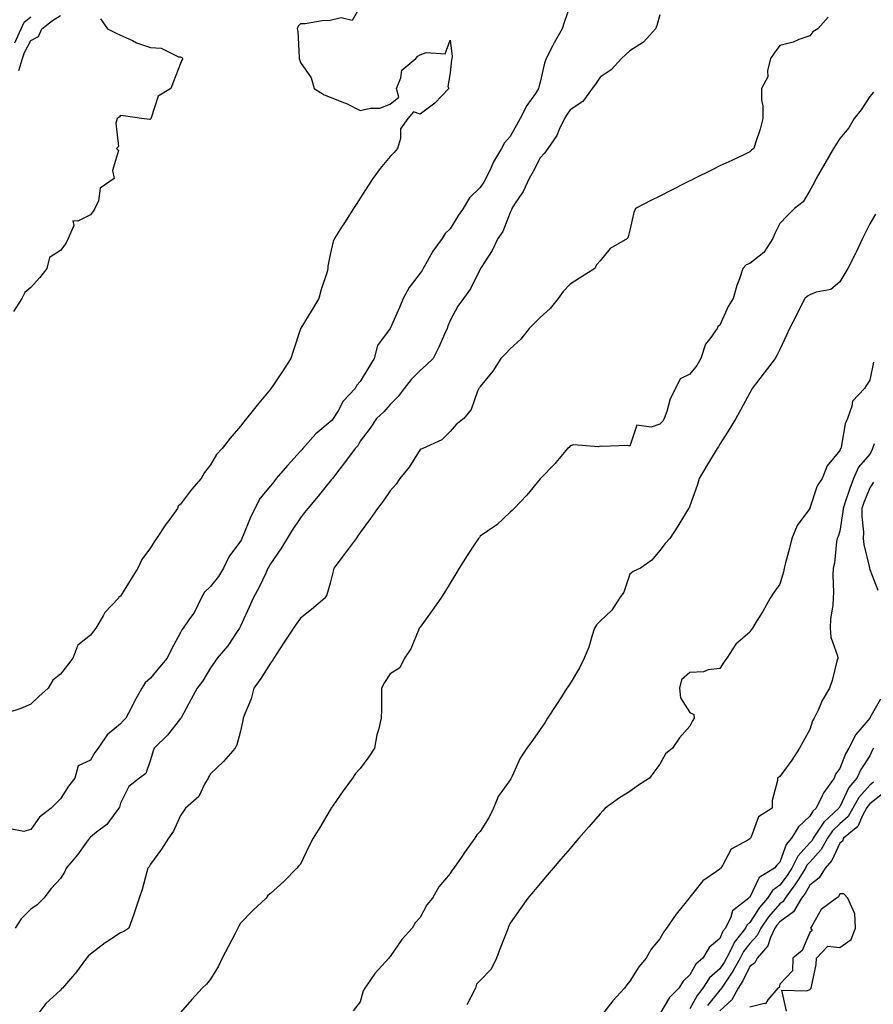
# Model space of a CAD drawing. Units: inches. Extents: x 979043 to 981683, y 7253018 to 7255658.
# Drawn here: x 980954 to 981239, y 7253847 to 7254175 of the extents above; entities that cross this region are included whole.
import ezdxf

# ---------------------------------------------------------------- set-up
doc = ezdxf.new("R2010")
doc.units = ezdxf.units.IN
doc.header["$MEASUREMENT"] = 0
doc.layers.add('Contour_97907253', color=7, linetype='Continuous', true_color=0x15407a)

msp = doc.modelspace()

# ---------------------------------------------------------------- linework, layer by layer
at = {"layer": 'Contour_97907253'}
for points in [[(981068.05, 7254179.28, 3148), (981065.31, 7254174.66, 3148), (981061.72, 7254175.59, 3148), (981058.05, 7254174.6, 3148), (981055.38, 7254174.59, 3148), (981049.69, 7254173.56, 3148), (981048.05, 7254173.56, 3148), (981047.26, 7254172.71, 3148), (981046.94, 7254171.92, 3148), (981047.15, 7254171.02, 3148), (981047.6, 7254162.37, 3148), (981047.69, 7254161.92, 3148), (981047.72, 7254161.59, 3148), (981048.05, 7254160.68, 3148), (981051.63, 7254155.5, 3148), (981052.62, 7254151.92, 3148), (981056.01, 7254149.88, 3148), (981058.05, 7254149.11, 3148), (981062.76, 7254147.21, 3148), (981063.2, 7254147.07, 3148), (981068.05, 7254144.6, 3148), (981071.5, 7254145.37, 3148), (981074.58, 7254145.39, 3148), (981078.05, 7254146.78, 3148), (981080.87, 7254149.1, 3148), (981080.14, 7254151.92, 3148), (981081.6, 7254155.47, 3148), (981081.91, 7254158.06, 3148), (981086.62, 7254161.92, 3148), (981087.26, 7254162.71, 3148), (981088.05, 7254163.16, 3148), (981090.07, 7254163.94, 3148), (981096.41, 7254163.56, 3148), (981098.05, 7254168.05, 3148), (981098.74, 7254162.61, 3148), (981098.65, 7254161.92, 3148), (981098.49, 7254161.48, 3148), (981098.05, 7254157.17, 3148), (981097.29, 7254152.68, 3148), (981097.59, 7254151.92, 3148), (981092.88, 7254147.09, 3148), (981088.05, 7254143.4, 3148), (981085.75, 7254144.22, 3148), (981083.95, 7254141.92, 3148), (981081.51, 7254138.46, 3148), (981081.43, 7254135.3, 3148), (981080.41, 7254131.92, 3148), (981079.3, 7254130.67, 3148), (981078.05, 7254129.28, 3148), (981074.69, 7254125.28, 3148), (981072.24, 7254121.92, 3148), (981070.6, 7254119.37, 3148), (981068.05, 7254115.4, 3148), (981066.65, 7254113.32, 3148), (981065.82, 7254111.92, 3148), (981062.78, 7254107.19, 3148), (981061.81, 7254105.68, 3148), (981059.41, 7254101.92, 3148), (981059.05, 7254100.92, 3148), (981058.05, 7254096.6, 3148), (981057.22, 7254092.75, 3148), (981057.25, 7254091.92, 3148), (981056.94, 7254090.81, 3148), (981055.01, 7254084.96, 3148), (981054.25, 7254081.92, 3148), (981051.93, 7254078.04, 3148), (981048.15, 7254072.02, 3148), (981048.09, 7254071.92, 3148), (981048.08, 7254071.89, 3148), (981048.05, 7254071.75, 3148), (981045.64, 7254064.33, 3148), (981044.88, 7254061.92, 3148), (981042.19, 7254057.78, 3148), (981038.59, 7254052.46, 3148), (981038.23, 7254051.92, 3148), (981038.15, 7254051.82, 3148), (981038.05, 7254051.67, 3148), (981033.67, 7254046.3, 3148), (981030.12, 7254041.92, 3148), (981029.19, 7254040.78, 3148), (981028.05, 7254039.38, 3148), (981024.66, 7254035.31, 3148), (981021.98, 7254031.92, 3148), (981020.06, 7254029.91, 3148), (981018.05, 7254026.47, 3148), (981016.1, 7254023.87, 3148), (981014.89, 7254021.92, 3148), (981011.74, 7254018.23, 3148), (981008.05, 7254013.31, 3148), (981007.29, 7254012.68, 3148), (981007.07, 7254011.92, 3148), (981004.49, 7254008.36, 3148), (981003.26, 7254006.71, 3148), (981000.05, 7254001.92, 3148), (980999.26, 7254000.71, 3148), (980998.05, 7253998.8, 3148), (980995.16, 7253994.81, 3148), (980993.76, 7253991.92, 3148), (980991.59, 7253988.38, 3148), (980988.05, 7253982.6, 3148), (980987.51, 7253982.46, 3148), (980987.32, 7253981.92, 3148), (980982.77, 7253977.2, 3148), (980982.26, 7253976.13, 3148), (980979.83, 7253971.92, 3148), (980979.06, 7253970.91, 3148), (980978.05, 7253969.61, 3148), (980973.73, 7253966.24, 3148), (980972.16, 7253961.92, 3148), (980970.36, 7253959.61, 3148), (980968.05, 7253956.61, 3148), (980965.4, 7253954.57, 3148), (980963.93, 7253951.92, 3148), (980960.78, 7253949.19, 3148), (980958.05, 7253946.56, 3148), (980954.79, 7253945.18, 3148), (980949.63, 7253943.5, 3148)], [(981138.05, 7254179.74, 3149), (981136.04, 7254173.93, 3149), (981135.38, 7254171.92, 3149), (981132.78, 7254167.19, 3149), (981132.23, 7254166.1, 3149), (981130.09, 7254161.92, 3149), (981129.52, 7254160.45, 3149), (981128.05, 7254154.1, 3149), (981127.59, 7254152.38, 3149), (981127.5, 7254151.92, 3149), (981126.48, 7254150.35, 3149), (981123.67, 7254146.3, 3149), (981121.44, 7254141.92, 3149), (981120.2, 7254139.77, 3149), (981118.05, 7254135.95, 3149), (981116.15, 7254133.82, 3149), (981115.17, 7254131.92, 3149), (981112.51, 7254127.46, 3149), (981111.74, 7254125.61, 3149), (981109.98, 7254121.92, 3149), (981109.25, 7254120.72, 3149), (981108.05, 7254118.92, 3149), (981104.45, 7254115.52, 3149), (981102.4, 7254111.92, 3149), (981100.61, 7254109.36, 3149), (981098.05, 7254105.13, 3149), (981096.37, 7254103.6, 3149), (981095.41, 7254101.92, 3149), (981092.21, 7254097.76, 3149), (981090.41, 7254094.28, 3149), (981089.05, 7254091.92, 3149), (981088.67, 7254091.3, 3149), (981088.05, 7254090.34, 3149), (981084.34, 7254085.63, 3149), (981082.34, 7254081.92, 3149), (981081.08, 7254078.89, 3149), (981078.06, 7254071.93, 3149), (981078.05, 7254071.91, 3149), (981073.78, 7254066.19, 3149), (981072.64, 7254061.92, 3149), (981070.9, 7254059.07, 3149), (981068.05, 7254054.24, 3149), (981066.92, 7254053.05, 3149), (981066.37, 7254051.92, 3149), (981062.32, 7254047.65, 3149), (981060.61, 7254044.48, 3149), (981059.03, 7254041.92, 3149), (981058.65, 7254041.32, 3149), (981058.05, 7254040.75, 3149), (981053.19, 7254036.78, 3149), (981048.87, 7254031.92, 3149), (981048.53, 7254031.44, 3149), (981048.05, 7254030.95, 3149), (981043.73, 7254026.24, 3149), (981039.92, 7254021.92, 3149), (981039.15, 7254020.82, 3149), (981038.05, 7254019.49, 3149), (981034.67, 7254015.3, 3149), (981032.83, 7254011.92, 3149), (981031.34, 7254008.63, 3149), (981028.95, 7254002.82, 3149), (981028.57, 7254001.92, 3149), (981028.38, 7254001.59, 3149), (981028.05, 7254001.02, 3149), (981024.2, 7253995.77, 3149), (981022.42, 7253991.92, 3149), (981020.76, 7253989.21, 3149), (981018.05, 7253985.81, 3149), (981016.04, 7253983.93, 3149), (981014.92, 7253981.92, 3149), (981012.7, 7253977.27, 3149), (981010.85, 7253974.72, 3149), (981008.98, 7253971.92, 3149), (981008.54, 7253971.43, 3149), (981008.05, 7253970.48, 3149), (981005.01, 7253964.96, 3149), (981003.6, 7253961.92, 3149), (981001.04, 7253958.93, 3149), (980998.05, 7253955.25, 3149), (980996.28, 7253953.69, 3149), (980995.13, 7253951.92, 3149), (980992.59, 7253947.38, 3149), (980991.64, 7253945.51, 3149), (980989.76, 7253941.92, 3149), (980988.94, 7253941.03, 3149), (980988.05, 7253940.05, 3149), (980983.58, 7253936.39, 3149), (980980.57, 7253931.92, 3149), (980979.5, 7253930.47, 3149), (980978.05, 7253927.93, 3149), (980973.94, 7253926.03, 3149), (980972.77, 7253921.92, 3149), (980970.7, 7253919.27, 3149), (980968.05, 7253915.02, 3149), (980966.46, 7253913.51, 3149), (980964.86, 7253911.92, 3149), (980961.03, 7253908.94, 3149), (980958.05, 7253904.78, 3149), (980955.79, 7253904.18, 3149), (980951.17, 7253905.05, 3149)], [(981168.05, 7254176.5, 3150), (981166.98, 7254172.99, 3150), (981166.61, 7254171.92, 3150), (981162.55, 7254167.42, 3150), (981158.05, 7254164.58, 3150), (981156.65, 7254163.32, 3150), (981155.23, 7254161.92, 3150), (981151.82, 7254158.15, 3150), (981148.05, 7254155.72, 3150), (981146.53, 7254153.44, 3150), (981145.47, 7254151.92, 3150), (981142.33, 7254147.64, 3150), (981138.05, 7254144.86, 3150), (981136.91, 7254143.06, 3150), (981136.17, 7254141.92, 3150), (981134.45, 7254138.32, 3150), (981133.68, 7254136.29, 3150), (981130.59, 7254131.92, 3150), (981129.57, 7254130.4, 3150), (981128.05, 7254128.85, 3150), (981125.7, 7254124.27, 3150), (981124.37, 7254121.92, 3150), (981122.39, 7254117.58, 3150), (981119.5, 7254113.37, 3150), (981118.59, 7254111.92, 3150), (981118.46, 7254111.51, 3150), (981118.05, 7254110.61, 3150), (981115.66, 7254104.31, 3150), (981113.91, 7254101.92, 3150), (981112.08, 7254097.89, 3150), (981108.37, 7254092.24, 3150), (981108.18, 7254091.92, 3150), (981108.05, 7254091.71, 3150), (981104.85, 7254085.12, 3150), (981102.47, 7254081.92, 3150), (981100.61, 7254079.36, 3150), (981098.05, 7254074.57, 3150), (981097.3, 7254072.67, 3150), (981096.99, 7254071.92, 3150), (981096.1, 7254069.97, 3150), (981094.28, 7254065.69, 3150), (981092.4, 7254061.92, 3150), (981090.19, 7254059.78, 3150), (981088.05, 7254057.94, 3150), (981085.04, 7254054.93, 3150), (981082.69, 7254051.92, 3150), (981080.7, 7254049.27, 3150), (981078.05, 7254046.55, 3150), (981075.9, 7254044.07, 3150), (981073.47, 7254041.92, 3150), (981071.33, 7254038.64, 3150), (981068.05, 7254034.31, 3150), (981067.2, 7254032.77, 3150), (981066.31, 7254031.92, 3150), (981062.82, 7254027.15, 3150), (981061.22, 7254025.09, 3150), (981058.78, 7254021.92, 3150), (981058.47, 7254021.5, 3150), (981058.05, 7254020.99, 3150), (981053.99, 7254015.98, 3150), (981050.53, 7254011.92, 3150), (981049.47, 7254010.5, 3150), (981048.05, 7254008.8, 3150), (981045.34, 7254004.63, 3150), (981043.66, 7254001.92, 3150), (981041.53, 7253998.44, 3150), (981038.05, 7253993.4, 3150), (981037.54, 7253992.43, 3150), (981037.24, 7253991.92, 3150), (981036.48, 7253990.35, 3150), (981034.29, 7253985.68, 3150), (981032.35, 7253981.92, 3150), (981030.99, 7253978.98, 3150), (981028.05, 7253972.62, 3150), (981027.82, 7253972.15, 3150), (981027.73, 7253971.92, 3150), (981027.01, 7253970.88, 3150), (981023.88, 7253966.09, 3150), (981020.31, 7253961.92, 3150), (981019.36, 7253960.61, 3150), (981018.05, 7253958.69, 3150), (981015.53, 7253954.44, 3150), (981013.64, 7253951.92, 3150), (981011.65, 7253948.32, 3150), (981008.23, 7253942.1, 3150), (981008.13, 7253941.92, 3150), (981008.1, 7253941.87, 3150), (981008.05, 7253941.81, 3150), (981003.66, 7253936.31, 3150), (980999.23, 7253931.92, 3150), (980998.95, 7253931.02, 3150), (980998.05, 7253928.02, 3150), (980996.46, 7253923.51, 3150), (980994.42, 7253921.92, 3150), (980990.78, 7253919.19, 3150), (980988.05, 7253913.55, 3150), (980987.67, 7253912.3, 3150), (980987.46, 7253911.92, 3150), (980985.55, 7253909.42, 3150), (980983.49, 7253906.48, 3150), (980980, 7253903.87, 3150), (980978.05, 7253902.3, 3150), (980977.86, 7253902.11, 3150), (980977.7, 7253901.92, 3150), (980976.69, 7253900.56, 3150), (980973.63, 7253896.34, 3150), (980969.9, 7253891.92, 3150), (980969.35, 7253890.62, 3150), (980968.05, 7253888.46, 3150), (980964.86, 7253885.11, 3150), (980962.42, 7253881.92, 3150), (980960.26, 7253879.71, 3150), (980958.05, 7253878.27, 3150), (980954.92, 7253875.05, 3150), (980952.86, 7253871.92, 3150)], [(980954.11, 7254157.98, 3147), (980955.27, 7254161.92, 3147), (980955.95, 7254164.02, 3147), (980958.05, 7254168.03, 3147), (980960.64, 7254169.33, 3147), (980961.73, 7254171.92, 3147), (980965.34, 7254174.63, 3147), (980968.05, 7254176.31, 3147)], [(980981.38, 7254175.25, 3147), (980983.66, 7254171.92, 3147), (980986.53, 7254170.4, 3147), (980988.05, 7254169.8, 3147), (980992.02, 7254167.95, 3147), (980993.33, 7254167.2, 3147), (980998.05, 7254165.69, 3147), (981001.59, 7254165.46, 3147), (981007.39, 7254162.58, 3147), (981008.05, 7254162.49, 3147), (981008.46, 7254162.33, 3147), (981008.84, 7254161.92, 3147), (981008.54, 7254161.43, 3147), (981008.05, 7254160.25, 3147), (981005.69, 7254154.28, 3147), (981004.83, 7254151.92, 3147), (981000.6, 7254149.37, 3147), (980998.31, 7254142.18, 3147), (980998.17, 7254141.92, 3147), (980998.11, 7254141.86, 3147), (980998.05, 7254141.77, 3147), (980997.78, 7254141.65, 3147), (980995, 7254141.92, 3147), (980989.02, 7254142.89, 3147), (980988.05, 7254142.91, 3147), (980987.56, 7254142.41, 3147), (980986.95, 7254141.92, 3147), (980986.51, 7254140.38, 3147), (980987.36, 7254132.61, 3147), (980986.67, 7254131.92, 3147), (980987.36, 7254131.23, 3147), (980985.37, 7254124.6, 3147), (980985.94, 7254121.92, 3147), (980981.24, 7254118.73, 3147), (980980.64, 7254114.51, 3147), (980979.49, 7254111.92, 3147), (980978.94, 7254111.03, 3147), (980978.05, 7254109.81, 3147), (980973.8, 7254107.67, 3147), (980972.1, 7254107.87, 3147), (980972.43, 7254106.3, 3147), (980970.59, 7254101.92, 3147), (980969.74, 7254100.23, 3147), (980968.05, 7254097.92, 3147), (980964.37, 7254095.6, 3147), (980963.39, 7254091.92, 3147), (980961.1, 7254088.87, 3147), (980958.05, 7254085.55, 3147), (980956.07, 7254083.9, 3147), (980955.12, 7254081.92, 3147), (980952.36, 7254077.61, 3147)], [(980952.8, 7254167.17, 3148), (980954.88, 7254171.92, 3148), (980955.93, 7254174.04, 3148), (980958.05, 7254175.86, 3148)], [(981224.23, 7254175.74, 3151), (981220.76, 7254171.92, 3151), (981219.06, 7254170.91, 3151), (981218.05, 7254169.53, 3151), (981214.42, 7254168.29, 3151), (981212.54, 7254167.43, 3151), (981208.05, 7254166.34, 3151), (981206.2, 7254163.77, 3151), (981204.9, 7254161.92, 3151), (981203.94, 7254157.81, 3151), (981204.1, 7254155.87, 3151), (981201.89, 7254151.92, 3151), (981201.95, 7254148.02, 3151), (981202.35, 7254146.22, 3151), (981202.39, 7254141.92, 3151), (981201.55, 7254138.42, 3151), (981199.93, 7254133.8, 3151), (981199.39, 7254131.92, 3151), (981198.62, 7254131.35, 3151), (981198.05, 7254130.86, 3151), (981196.02, 7254129.89, 3151), (981191.99, 7254127.98, 3151), (981188.05, 7254126.13, 3151), (981185.24, 7254124.73, 3151), (981179.61, 7254121.92, 3151), (981178.57, 7254121.4, 3151), (981178.05, 7254121.14, 3151), (981176.48, 7254120.35, 3151), (981171.92, 7254118.05, 3151), (981168.05, 7254116.09, 3151), (981165.28, 7254114.69, 3151), (981159.85, 7254111.92, 3151), (981159.33, 7254110.64, 3151), (981158.05, 7254104.75, 3151), (981157.43, 7254102.54, 3151), (981157.17, 7254101.92, 3151), (981151.39, 7254098.58, 3151), (981148.05, 7254094.53, 3151), (981146.84, 7254093.13, 3151), (981146.29, 7254091.92, 3151), (981141.25, 7254088.72, 3151), (981138.05, 7254086.69, 3151), (981135.71, 7254084.26, 3151), (981134.1, 7254081.92, 3151), (981131.39, 7254078.58, 3151), (981128.05, 7254075.62, 3151), (981126.23, 7254073.74, 3151), (981124.44, 7254071.92, 3151), (981121.6, 7254068.37, 3151), (981118.05, 7254065.14, 3151), (981116.49, 7254063.48, 3151), (981114.98, 7254061.92, 3151), (981112.27, 7254057.7, 3151), (981108.05, 7254052.53, 3151), (981107.84, 7254052.13, 3151), (981107.58, 7254051.92, 3151), (981107.14, 7254051.01, 3151), (981105.04, 7254044.93, 3151), (981102.55, 7254041.92, 3151), (981100.05, 7254039.92, 3151), (981098.05, 7254037.57, 3151), (981095.24, 7254034.73, 3151), (981088.94, 7254031.92, 3151), (981088.28, 7254031.69, 3151), (981088.05, 7254031.56, 3151), (981084.32, 7254025.65, 3151), (981081.24, 7254021.92, 3151), (981079.97, 7254020, 3151), (981078.05, 7254017.82, 3151), (981075.65, 7254014.32, 3151), (981073.8, 7254011.92, 3151), (981071.47, 7254008.5, 3151), (981068.05, 7254003.86, 3151), (981067.25, 7254002.72, 3151), (981066.64, 7254001.92, 3151), (981063, 7253996.97, 3151), (981062.7, 7253996.57, 3151), (981059.21, 7253991.92, 3151), (981058.95, 7253991.02, 3151), (981058.05, 7253987, 3151), (981056.93, 7253983.04, 3151), (981056.21, 7253981.92, 3151), (981051.81, 7253978.16, 3151), (981048.05, 7253975.26, 3151), (981046.66, 7253973.31, 3151), (981045.73, 7253971.92, 3151), (981042.64, 7253967.33, 3151), (981041.17, 7253965.05, 3151), (981039.16, 7253961.92, 3151), (981038.75, 7253961.22, 3151), (981038.05, 7253960.34, 3151), (981034.82, 7253955.15, 3151), (981032.55, 7253951.92, 3151), (981031.58, 7253948.39, 3151), (981029.51, 7253943.38, 3151), (981029.01, 7253941.92, 3151), (981028.84, 7253941.13, 3151), (981028.05, 7253937.62, 3151), (981026.9, 7253933.07, 3151), (981026.3, 7253931.92, 3151), (981022.43, 7253927.54, 3151), (981018.05, 7253923.33, 3151), (981017.48, 7253922.49, 3151), (981017.24, 7253921.92, 3151), (981016.07, 7253919.94, 3151), (981014.16, 7253915.81, 3151), (981009.69, 7253911.92, 3151), (981009.04, 7253910.93, 3151), (981008.05, 7253909.45, 3151), (981005.72, 7253904.25, 3151), (981003.99, 7253901.92, 3151), (981001.76, 7253898.21, 3151), (980998.05, 7253893.19, 3151), (980997.62, 7253892.35, 3151), (980997.19, 7253891.92, 3151), (980996.81, 7253890.68, 3151), (980995.21, 7253884.76, 3151), (980994.24, 7253881.92, 3151), (980992.73, 7253877.24, 3151), (980992.34, 7253876.21, 3151), (980990.84, 7253871.92, 3151), (980989.13, 7253870.84, 3151), (980988.05, 7253870.36, 3151), (980983.45, 7253867.32, 3151), (980982.96, 7253867.01, 3151), (980978.05, 7253863.2, 3151), (980977.35, 7253862.62, 3151), (980976.7, 7253861.92, 3151), (980973.03, 7253856.94, 3151), (980972.68, 7253856.55, 3151), (980968.63, 7253851.92, 3151), (980968.36, 7253851.61, 3151), (980968.05, 7253851.27, 3151), (980963.16, 7253846.81, 3151), (980959.42, 7253841.92, 3151)], [(981239.27, 7254150.7, 3152), (981238.05, 7254149.27, 3152), (981235.17, 7254144.8, 3152), (981232.85, 7254141.92, 3152), (981231.14, 7254138.83, 3152), (981228.05, 7254135.33, 3152), (981226.77, 7254133.2, 3152), (981225.98, 7254131.92, 3152), (981223.08, 7254126.95, 3152), (981223.06, 7254126.91, 3152), (981220.21, 7254121.92, 3152), (981219.51, 7254120.46, 3152), (981218.05, 7254117.91, 3152), (981215.8, 7254114.17, 3152), (981212.99, 7254111.92, 3152), (981210.52, 7254109.45, 3152), (981208.05, 7254106.9, 3152), (981206.38, 7254103.59, 3152), (981205.76, 7254101.92, 3152), (981202.69, 7254097.28, 3152), (981198.05, 7254093.61, 3152), (981196.85, 7254093.12, 3152), (981195.74, 7254091.92, 3152), (981194.58, 7254088.45, 3152), (981193.76, 7254086.21, 3152), (981192.47, 7254081.92, 3152), (981190.77, 7254079.2, 3152), (981188.05, 7254073.05, 3152), (981187.42, 7254072.55, 3152), (981187.2, 7254071.92, 3152), (981185.07, 7254068.94, 3152), (981183.25, 7254066.72, 3152), (981181.7, 7254061.92, 3152), (981180.36, 7254059.61, 3152), (981178.05, 7254056.69, 3152), (981174.84, 7254055.13, 3152), (981173.2, 7254051.92, 3152), (981171.5, 7254048.47, 3152), (981170.36, 7254044.23, 3152), (981169.51, 7254041.92, 3152), (981168.97, 7254041, 3152), (981168.05, 7254040.05, 3152), (981165.12, 7254038.99, 3152), (981160.3, 7254039.67, 3152), (981158.05, 7254032.71, 3152), (981157.11, 7254032.86, 3152), (981148.67, 7254032.54, 3152), (981148.05, 7254032.7, 3152), (981147.57, 7254032.4, 3152), (981139.27, 7254033.14, 3152), (981138.05, 7254032.83, 3152), (981137.76, 7254032.21, 3152), (981137.21, 7254031.92, 3152), (981133.32, 7254027.19, 3152), (981133.08, 7254026.89, 3152), (981128.2, 7254021.92, 3152), (981128.05, 7254021.75, 3152), (981123.66, 7254016.31, 3152), (981119.36, 7254011.92, 3152), (981118.71, 7254011.26, 3152), (981118.05, 7254010.66, 3152), (981113.57, 7254006.4, 3152), (981110.47, 7254004.34, 3152), (981108.05, 7254002.62, 3152), (981107.79, 7254002.18, 3152), (981107.54, 7254001.92, 3152), (981106.53, 7254000.4, 3152), (981103.72, 7253996.25, 3152), (981101.01, 7253991.92, 3152), (981099.9, 7253990.07, 3152), (981098.05, 7253987.02, 3152), (981096.13, 7253983.84, 3152), (981094.93, 7253981.92, 3152), (981092.08, 7253977.89, 3152), (981088.05, 7253972.34, 3152), (981087.75, 7253971.92, 3152), (981087.45, 7253971.32, 3152), (981084.91, 7253965.06, 3152), (981082.84, 7253961.92, 3152), (981081.27, 7253958.7, 3152), (981078.05, 7253956.74, 3152), (981076.17, 7253953.8, 3152), (981075.18, 7253951.92, 3152), (981075.12, 7253948.99, 3152), (981075.13, 7253944.84, 3152), (981075.07, 7253941.92, 3152), (981074.14, 7253938.01, 3152), (981073.55, 7253936.42, 3152), (981072.78, 7253931.92, 3152), (981070.95, 7253929.02, 3152), (981068.05, 7253925.12, 3152), (981066.43, 7253923.54, 3152), (981065.4, 7253921.92, 3152), (981062.31, 7253917.66, 3152), (981059.11, 7253912.98, 3152), (981058.38, 7253911.92, 3152), (981058.26, 7253911.71, 3152), (981058.05, 7253911.36, 3152), (981054.55, 7253905.42, 3152), (981052.28, 7253901.92, 3152), (981050.82, 7253899.15, 3152), (981048.05, 7253893.24, 3152), (981047.42, 7253892.55, 3152), (981046.89, 7253891.92, 3152), (981042.54, 7253887.43, 3152), (981038.05, 7253883.48, 3152), (981037.23, 7253882.74, 3152), (981036.62, 7253881.92, 3152), (981032.15, 7253877.82, 3152), (981028.05, 7253873.62, 3152), (981027.46, 7253872.51, 3152), (981027.2, 7253871.92, 3152), (981026.26, 7253870.13, 3152), (981024.03, 7253865.94, 3152), (981021.98, 7253861.92, 3152), (981020.75, 7253859.22, 3152), (981018.05, 7253854.92, 3152), (981016.71, 7253853.26, 3152), (981015.28, 7253851.92, 3152), (981011.86, 7253848.11, 3152), (981008.05, 7253843.76, 3152)], [(981239.97, 7254110, 3153), (981238.05, 7254106.83, 3153), (981236.48, 7254103.49, 3153), (981235.69, 7254101.92, 3153), (981233.54, 7254097.41, 3153), (981233.24, 7254096.73, 3153), (981230.73, 7254091.92, 3153), (981229.72, 7254090.25, 3153), (981228.05, 7254087.46, 3153), (981225.09, 7254084.88, 3153), (981220.15, 7254084.02, 3153), (981218.05, 7254083.18, 3153), (981217.29, 7254082.68, 3153), (981216.36, 7254081.92, 3153), (981214.62, 7254078.49, 3153), (981213.58, 7254076.39, 3153), (981211.23, 7254071.92, 3153), (981210.31, 7254069.66, 3153), (981208.05, 7254064.87, 3153), (981207.08, 7254062.89, 3153), (981206.5, 7254061.92, 3153), (981202.84, 7254057.13, 3153), (981201.42, 7254055.29, 3153), (981198.83, 7254051.92, 3153), (981198.56, 7254051.41, 3153), (981198.05, 7254050.42, 3153), (981195.09, 7254044.88, 3153), (981193.35, 7254041.92, 3153), (981191.36, 7254038.61, 3153), (981188.05, 7254033.34, 3153), (981187.56, 7254032.41, 3153), (981187.15, 7254031.92, 3153), (981185.77, 7254029.64, 3153), (981183.71, 7254026.26, 3153), (981181.11, 7254021.92, 3153), (981180.45, 7254019.52, 3153), (981178.05, 7254012.77, 3153), (981177.84, 7254012.13, 3153), (981177.63, 7254011.92, 3153), (981176.94, 7254010.81, 3153), (981173.97, 7254006, 3153), (981171.34, 7254001.92, 3153), (981169.75, 7254000.22, 3153), (981168.05, 7253997.85, 3153), (981165.34, 7253994.63, 3153), (981161.51, 7253991.92, 3153), (981159.08, 7253990.89, 3153), (981158.05, 7253989.95, 3153), (981155.98, 7253983.99, 3153), (981154.59, 7253981.92, 3153), (981152, 7253977.97, 3153), (981148.05, 7253974.32, 3153), (981146.86, 7253973.11, 3153), (981146.2, 7253971.92, 3153), (981145.27, 7253969.14, 3153), (981144.3, 7253965.67, 3153), (981142.81, 7253961.92, 3153), (981141.19, 7253958.78, 3153), (981138.05, 7253953.51, 3153), (981137.42, 7253952.55, 3153), (981137.03, 7253951.92, 3153), (981135.17, 7253949.04, 3153), (981133.5, 7253946.47, 3153), (981130.56, 7253941.92, 3153), (981129.64, 7253940.33, 3153), (981128.05, 7253938.11, 3153), (981125.51, 7253934.46, 3153), (981123.59, 7253931.92, 3153), (981121.42, 7253928.55, 3153), (981118.74, 7253922.61, 3153), (981118.39, 7253921.92, 3153), (981118.28, 7253921.69, 3153), (981118.05, 7253921.33, 3153), (981114.11, 7253915.86, 3153), (981112.53, 7253911.92, 3153), (981111.06, 7253908.91, 3153), (981108.05, 7253904.17, 3153), (981106.9, 7253903.07, 3153), (981106.3, 7253901.92, 3153), (981102.84, 7253897.13, 3153), (981102.01, 7253895.88, 3153), (981099.29, 7253891.92, 3153), (981098.71, 7253891.26, 3153), (981098.05, 7253890.14, 3153), (981094.29, 7253885.68, 3153), (981092.09, 7253881.92, 3153), (981090.25, 7253879.72, 3153), (981088.05, 7253875.44, 3153), (981086.31, 7253873.66, 3153), (981085.32, 7253871.92, 3153), (981081.88, 7253868.09, 3153), (981078.05, 7253862.5, 3153), (981077.75, 7253862.22, 3153), (981077.55, 7253861.92, 3153), (981073.03, 7253856.94, 3153), (981072.95, 7253856.82, 3153), (981069.52, 7253851.92, 3153), (981068.97, 7253851, 3153), (981068.05, 7253847.31, 3153), (981065.62, 7253844.35, 3153)], [(981239.34, 7254060.63, 3154), (981238.05, 7254054.72, 3154), (981237, 7254052.97, 3154), (981236.35, 7254051.92, 3154), (981232.29, 7254047.68, 3154), (981232.11, 7254045.98, 3154), (981230.59, 7254041.92, 3154), (981229.88, 7254040.09, 3154), (981228.48, 7254032.35, 3154), (981228.36, 7254031.92, 3154), (981228.23, 7254031.74, 3154), (981228.05, 7254031.17, 3154), (981223.9, 7254026.07, 3154), (981222.23, 7254021.92, 3154), (981220.55, 7254019.42, 3154), (981218.12, 7254011.99, 3154), (981218.09, 7254011.92, 3154), (981218.08, 7254011.89, 3154), (981218.05, 7254011.85, 3154), (981213.8, 7254006.17, 3154), (981212.07, 7254001.92, 3154), (981211.27, 7253998.7, 3154), (981209.93, 7253993.8, 3154), (981209.46, 7253991.92, 3154), (981209.23, 7253990.74, 3154), (981208.05, 7253986.69, 3154), (981206.06, 7253983.91, 3154), (981204.83, 7253981.92, 3154), (981202.4, 7253977.57, 3154), (981200.21, 7253974.08, 3154), (981198.89, 7253971.92, 3154), (981198.54, 7253971.43, 3154), (981198.05, 7253970.63, 3154), (981193.32, 7253966.65, 3154), (981190.33, 7253961.92, 3154), (981189.37, 7253960.6, 3154), (981188.05, 7253958.55, 3154), (981184.19, 7253958.06, 3154), (981182.57, 7253957.4, 3154), (981178.05, 7253957.12, 3154), (981175.21, 7253954.76, 3154), (981174.56, 7253951.92, 3154), (981174.87, 7253948.74, 3154), (981178.05, 7253943.85, 3154), (981179.31, 7253943.18, 3154), (981179.49, 7253941.92, 3154), (981178.87, 7253941.1, 3154), (981178.05, 7253939.32, 3154), (981174.6, 7253935.37, 3154), (981172.25, 7253931.92, 3154), (981169.94, 7253930.03, 3154), (981168.05, 7253926.57, 3154), (981166, 7253923.97, 3154), (981164.59, 7253921.92, 3154), (981160.58, 7253919.39, 3154), (981158.05, 7253917.51, 3154), (981154.58, 7253915.39, 3154), (981149.8, 7253911.92, 3154), (981148.96, 7253911.01, 3154), (981148.05, 7253910, 3154), (981144.29, 7253905.68, 3154), (981141.02, 7253901.92, 3154), (981139.64, 7253900.33, 3154), (981138.05, 7253898.49, 3154), (981135.01, 7253894.96, 3154), (981132.42, 7253891.92, 3154), (981130.41, 7253889.56, 3154), (981128.05, 7253886.79, 3154), (981125.81, 7253884.16, 3154), (981123.94, 7253881.92, 3154), (981121.47, 7253878.5, 3154), (981118.05, 7253873.59, 3154), (981117.48, 7253872.49, 3154), (981117.37, 7253871.92, 3154), (981116.95, 7253870.82, 3154), (981114.74, 7253865.23, 3154), (981113.49, 7253861.92, 3154), (981111.7, 7253858.27, 3154), (981108.05, 7253854.43, 3154), (981106.78, 7253853.19, 3154), (981106.45, 7253851.92, 3154), (981104.99, 7253848.86, 3154), (981103.61, 7253846.36, 3154)], [(981239.56, 7254033.43, 3155), (981239, 7254031.92, 3155), (981238.76, 7254031.21, 3155), (981238.05, 7254030.05, 3155), (981234.3, 7254025.67, 3155), (981232.61, 7254021.92, 3155), (981231.38, 7254018.59, 3155), (981229.75, 7254013.62, 3155), (981229.15, 7254011.92, 3155), (981229.13, 7254010.84, 3155), (981228.05, 7254004.27, 3155), (981227.48, 7254002.49, 3155), (981227.16, 7254001.92, 3155), (981226.97, 7254000.84, 3155), (981226.3, 7253993.67, 3155), (981225.91, 7253991.92, 3155), (981225.76, 7253989.63, 3155), (981225.99, 7253983.98, 3155), (981225.83, 7253981.92, 3155), (981225.75, 7253979.62, 3155), (981224.95, 7253975.02, 3155), (981224.87, 7253971.92, 3155), (981225.04, 7253968.91, 3155), (981227.29, 7253962.68, 3155), (981227.37, 7253961.92, 3155), (981227.09, 7253960.96, 3155), (981225.47, 7253954.5, 3155), (981224.68, 7253951.92, 3155), (981222.15, 7253947.82, 3155), (981220.92, 7253944.79, 3155), (981219.55, 7253941.92, 3155), (981218.93, 7253941.04, 3155), (981218.05, 7253938.18, 3155), (981215.86, 7253934.11, 3155), (981214.67, 7253931.92, 3155), (981212.07, 7253927.9, 3155), (981208.05, 7253922.43, 3155), (981207.72, 7253922.25, 3155), (981207.3, 7253921.92, 3155), (981207.26, 7253921.13, 3155), (981205.52, 7253914.45, 3155), (981205.45, 7253911.92, 3155), (981200.95, 7253909.02, 3155), (981198.45, 7253902.32, 3155), (981198.23, 7253901.92, 3155), (981198.14, 7253901.83, 3155), (981198.05, 7253901.72, 3155), (981197.42, 7253901.3, 3155), (981191.77, 7253898.2, 3155), (981188.9, 7253892.77, 3155), (981188.32, 7253891.92, 3155), (981188.19, 7253891.78, 3155), (981188.05, 7253891.63, 3155), (981186.91, 7253890.78, 3155), (981182.33, 7253887.64, 3155), (981178.05, 7253882.2, 3155), (981177.9, 7253882.07, 3155), (981177.83, 7253881.92, 3155), (981176.85, 7253880.72, 3155), (981173.41, 7253876.56, 3155), (981170.23, 7253871.92, 3155), (981169.34, 7253870.63, 3155), (981168.05, 7253868.39, 3155), (981165.12, 7253864.85, 3155), (981163.47, 7253861.92, 3155), (981161.01, 7253858.96, 3155), (981158.05, 7253854.27, 3155), (981156.96, 7253853.01, 3155), (981156.26, 7253851.92, 3155), (981152.36, 7253847.61, 3155), (981148.05, 7253842.2, 3155)], [(981239.3, 7254020.67, 3156), (981238.05, 7254018.82, 3156), (981236.12, 7254013.85, 3156), (981235.44, 7254011.92, 3156), (981235.37, 7254009.24, 3156), (981235.94, 7254004.03, 3156), (981235.87, 7254001.92, 3156), (981236.04, 7253999.91, 3156), (981237.93, 7253992.04, 3156), (981237.95, 7253991.92, 3156), (981237.96, 7253991.83, 3156), (981238.05, 7253991.5, 3156), (981240.76, 7253984.63, 3156)], [(981241.7, 7253948.27, 3156), (981238.13, 7253942, 3156), (981238.08, 7253941.92, 3156), (981238.06, 7253941.91, 3156), (981238.05, 7253941.89, 3156), (981233.44, 7253936.53, 3156), (981231.14, 7253931.92, 3156), (981229.98, 7253929.99, 3156), (981228.05, 7253925.2, 3156), (981226.69, 7253923.28, 3156), (981226.2, 7253921.92, 3156), (981222.78, 7253917.19, 3156), (981222.35, 7253916.22, 3156), (981220.13, 7253911.92, 3156), (981219.05, 7253910.92, 3156), (981218.05, 7253909.25, 3156), (981214.26, 7253905.71, 3156), (981211.98, 7253901.92, 3156), (981210.13, 7253899.84, 3156), (981208.05, 7253893.9, 3156), (981207.05, 7253892.92, 3156), (981206.24, 7253891.92, 3156), (981201.19, 7253888.78, 3156), (981198.05, 7253882.25, 3156), (981197.87, 7253882.1, 3156), (981197.73, 7253881.92, 3156), (981192.29, 7253877.68, 3156), (981191.7, 7253875.57, 3156), (981189.88, 7253871.92, 3156), (981189.09, 7253870.88, 3156), (981188.05, 7253868.42, 3156), (981184.51, 7253865.46, 3156), (981182.39, 7253861.92, 3156), (981180.05, 7253859.92, 3156), (981178.05, 7253856.33, 3156), (981175.75, 7253854.22, 3156), (981174.3, 7253851.92, 3156), (981171.22, 7253848.75, 3156), (981168.05, 7253843.35, 3156)], [(981239.3, 7253931.92, 3157), (981238.85, 7253931.12, 3157), (981238.05, 7253929.4, 3157), (981235.12, 7253924.85, 3157), (981233.75, 7253921.92, 3157), (981231.13, 7253918.84, 3157), (981228.05, 7253912.36, 3157), (981227.85, 7253912.12, 3157), (981227.76, 7253911.92, 3157), (981222.7, 7253907.27, 3157), (981221.67, 7253905.54, 3157), (981219.23, 7253901.92, 3157), (981218.81, 7253901.16, 3157), (981218.05, 7253900.32, 3157), (981214.04, 7253895.93, 3157), (981212.05, 7253891.92, 3157), (981210.51, 7253889.46, 3157), (981208.05, 7253886.27, 3157), (981205.56, 7253884.41, 3157), (981203.97, 7253881.92, 3157), (981201.22, 7253878.75, 3157), (981198.05, 7253873.79, 3157), (981197.04, 7253872.93, 3157), (981196.55, 7253871.92, 3157), (981192.87, 7253867.1, 3157), (981192.62, 7253866.49, 3157), (981190.27, 7253861.92, 3157), (981189.5, 7253860.47, 3157), (981188.05, 7253858.38, 3157), (981184.64, 7253855.33, 3157), (981182.41, 7253851.92, 3157), (981180.51, 7253849.46, 3157), (981178.05, 7253844.99, 3157)], [(981239.37, 7253920.6, 3158), (981238.05, 7253919.59, 3158), (981234.46, 7253915.51, 3158), (981232.43, 7253911.92, 3158), (981230.85, 7253909.12, 3158), (981228.05, 7253906.67, 3158), (981225.6, 7253904.37, 3158), (981223.96, 7253901.92, 3158), (981221.85, 7253898.12, 3158), (981218.05, 7253893.94, 3158), (981217.08, 7253892.89, 3158), (981216.6, 7253891.92, 3158), (981214.19, 7253888.06, 3158), (981213.34, 7253886.63, 3158), (981209.81, 7253881.92, 3158), (981209.16, 7253880.81, 3158), (981208.05, 7253879.99, 3158), (981204.27, 7253875.7, 3158), (981201.7, 7253871.92, 3158), (981200.52, 7253869.45, 3158), (981198.05, 7253866.74, 3158), (981195.89, 7253864.08, 3158), (981194.79, 7253861.92, 3158), (981192.42, 7253857.55, 3158), (981189.68, 7253853.55, 3158), (981188.62, 7253851.92, 3158), (981188.42, 7253851.55, 3158), (981188.05, 7253851.22, 3158), (981183.91, 7253846.06, 3158)], [(981242.86, 7253917.11, 3159), (981238.05, 7253913.36, 3159), (981237.38, 7253912.59, 3159), (981237, 7253911.92, 3159), (981235.62, 7253909.49, 3159), (981234.12, 7253905.85, 3159), (981229.35, 7253901.92, 3159), (981229.01, 7253900.96, 3159), (981228.05, 7253900.23, 3159), (981225.45, 7253894.52, 3159), (981223.16, 7253891.92, 3159), (981221.24, 7253888.73, 3159), (981218.05, 7253886.19, 3159), (981216.47, 7253883.5, 3159), (981215.28, 7253881.92, 3159), (981212.62, 7253877.35, 3159), (981208.05, 7253873.98, 3159), (981207.08, 7253872.89, 3159), (981206.43, 7253871.92, 3159), (981204.93, 7253868.8, 3159), (981204.01, 7253865.96, 3159), (981200.45, 7253861.92, 3159), (981199.66, 7253860.31, 3159), (981198.05, 7253859.13, 3159), (981195.67, 7253854.3, 3159), (981194.11, 7253851.92, 3159), (981192.03, 7253847.94, 3159), (981188.05, 7253844.36, 3159)], [(981210.29, 7253844.16, 3160), (981208.77, 7253851.2, 3160), (981217.07, 7253850.94, 3160), (981218.05, 7253851.48, 3160), (981218.33, 7253851.64, 3160), (981218.54, 7253851.92, 3160), (981218.58, 7253852.45, 3160), (981220.16, 7253859.81, 3160), (981220.26, 7253861.92, 3160), (981224.08, 7253865.89, 3160), (981228.05, 7253865.49, 3160), (981231.88, 7253868.09, 3160), (981233.28, 7253871.92, 3160), (981233.05, 7253876.92, 3160), (981233.03, 7253876.94, 3160), (981230.78, 7253881.92, 3160), (981229.44, 7253883.31, 3160), (981228.05, 7253883.36, 3160), (981227.62, 7253882.35, 3160), (981227, 7253881.92, 3160), (981221.9, 7253878.07, 3160), (981218.88, 7253872.75, 3160), (981218.32, 7253871.92, 3160), (981218.86, 7253871.11, 3160), (981218.05, 7253870.41, 3160), (981215.52, 7253864.45, 3160), (981212.35, 7253861.92, 3160), (981212.31, 7253857.66, 3160), (981208.05, 7253853.21, 3160), (981207.84, 7253852.13, 3160), (981207.44, 7253851.92, 3160), (981204.1, 7253847.97, 3160), (981203.31, 7253846.66, 3160), (981202.9, 7253846.77, 3160), (981198.05, 7253845.5, 3160)]]:
    msp.add_polyline3d(points, dxfattribs=at)

doc.saveas('drawing.dxf')
